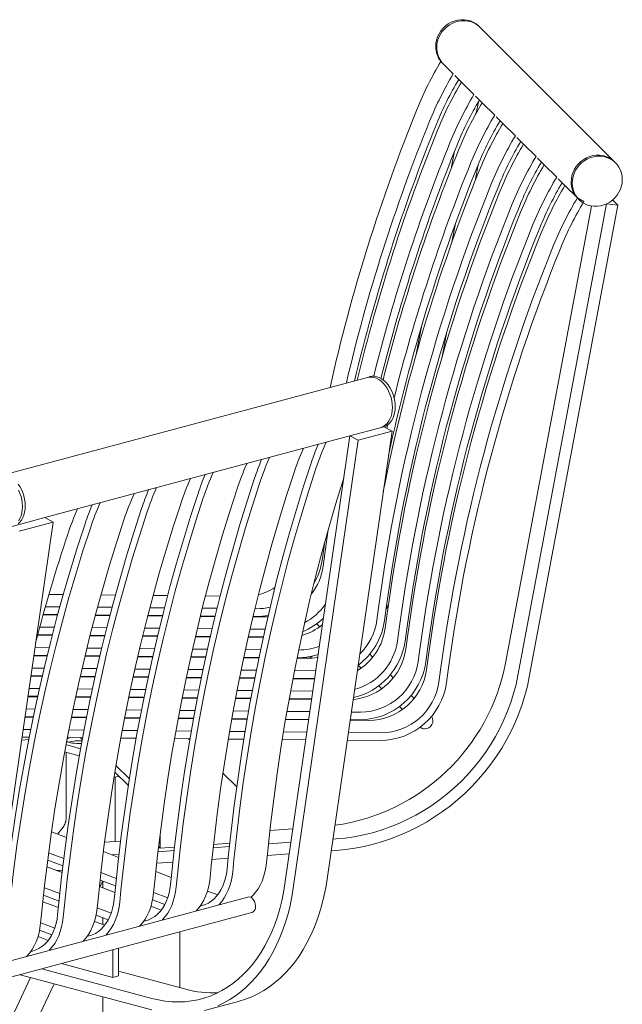
# Model space of a CAD drawing. Units: inches. Extents: x 0.1 to 8.5, y 0.3 to 10.8.
# Drawn here: x 7.2 to 8, y 7.7 to 9 of the extents above; entities that cross this region are included whole.
import ezdxf

# ---------------------------------------------------------------- set-up
doc = ezdxf.new("R2010")
doc.units = ezdxf.units.IN
doc.header["$MEASUREMENT"] = 0

msp = doc.modelspace()

# ---------------------------------------------------------------- linework, layer by layer
at = {"color": 7, "linetype": 'Continuous', "lineweight": 18}
for p, q in [((7.79424655, 8.95733209), (7.79289842, 8.95867987)), ((7.96948856, 8.78211494), (7.79424655, 8.95733209)), ((7.74305054, 8.91298232), (7.75922674, 8.89680843)), ((7.76120106, 8.89462563), (7.76993212, 8.88589576)), ((7.77001083, 8.88602583), (7.78618703, 8.86985194)), ((7.78816135, 8.86766914), (7.79689248, 8.85893929)), ((7.78908695, 8.84549973), (7.79188671, 8.86039665)), ((7.79697119, 8.85906936), (7.8131474, 8.84289547)), ((7.81512172, 8.84071267), (7.82385277, 8.8319828)), ((7.82393149, 8.83211288), (7.84010769, 8.81593898)), ((7.84208201, 8.81375619), (7.8508131, 8.80502634)), ((7.85089185, 8.80515641), (7.86706805, 8.78898251)), ((7.75622972, 8.77291718), (7.76028722, 8.79450628)), ((7.78765319, 8.75723194), (7.79163754, 8.77843219)), ((7.8690423, 8.7867997), (7.87777339, 8.77806986)), ((7.87785214, 8.77819992), (7.89402835, 8.76202603)), ((7.97083655, 8.78076712), (7.96948856, 8.78211494)), ((7.89600267, 8.75984323), (7.90473369, 8.75111337)), ((7.90481244, 8.75124343), (7.92098864, 8.73506954)), ((7.84351684, 8.11266945), (7.95905417, 8.72741973)), ((7.929498, 8.73032501), (7.92098864, 8.73506954)), ((7.97388148, 8.7256737), (7.95905417, 8.72741973)), ((7.97388148, 8.7256737), (7.96700628, 8.73254786)), ((7.82734064, 8.12884335), (7.9393004, 8.72455776)), ((7.85834408, 8.1109235), (7.97388148, 8.7256737)), ((7.75749582, 8.67740987), (7.76208434, 8.70182434)), ((7.71088097, 8.53162585), (7.71758246, 8.56728328)), ((7.74454663, 8.5278712), (7.75075734, 8.56091707)), ((7.6471117, 8.50123777), (7.16834148, 8.37296993)), ((7.65079454, 8.50222444), (7.6471117, 8.50123777)), ((7.59472816, 7.84734515), (7.6793074, 8.4311416)), ((7.62425891, 8.42501993), (7.66845307, 8.43686003)), ((7.63511324, 8.4193015), (7.6793074, 8.4311416)), ((7.6793074, 8.4311416), (7.66845307, 8.43686003)), ((7.22651227, 8.31845836), (7.62425889, 8.42501908)), ((7.53967974, 7.84122336), (7.62425891, 8.42501993)), ((7.550534, 7.83550504), (7.63511324, 8.4193015)), ((7.63511324, 8.4193015), (7.62425891, 8.42501993)), ((7.18231717, 8.30661885), (7.22651133, 8.31845895)), ((7.23736567, 8.31274053), (7.22651133, 8.31845895)), ((7.15278643, 7.72894407), (7.23736567, 8.31274053)), ((7.19317151, 8.30090042), (7.23736567, 8.31274053)), ((7.59162308, 8.27111739), (7.59610074, 8.30283182)), ((7.58866019, 8.26520743), (7.59081053, 8.2812753)), ((7.59081053, 8.2812753), (7.5915005, 8.28638567)), ((7.58947274, 8.25504952), (7.59162308, 8.27111739)), ((7.23189031, 8.21833416), (7.25058871, 8.21815931)), ((7.29972318, 8.21769997), (7.31855907, 8.21752379)), ((7.3677663, 8.21706372), (7.38673618, 8.21688634)), ((7.43601572, 8.21642563), (7.45511618, 8.21624706)), ((7.22730299, 8.20235443), (7.24610962, 8.20217861)), ((7.29530115, 8.20171864), (7.31424248, 8.20154156)), ((7.36350643, 8.20108095), (7.38257905, 8.20090265)), ((7.43191508, 8.20044128), (7.45111575, 8.20026181)), ((7.50052356, 8.19979984), (7.5031772, 8.19977499)), ((7.6595696, 8.18496267), (7.66171988, 8.20103052)), ((7.6695411, 8.18433799), (7.67169145, 8.20040586)), ((7.22431714, 8.19170059), (7.24319458, 8.19152409)), ((7.22448684, 8.19231171), (7.24336031, 8.19213523)), ((7.29242405, 8.19106374), (7.31143443, 8.19088605)), ((7.29258762, 8.191675), (7.31159406, 8.19149732)), ((7.3607362, 8.19042506), (7.37987614, 8.19024612)), ((7.36089358, 8.19103633), (7.38002976, 8.19085742)), ((7.42924979, 8.18978444), (7.44851621, 8.18960432)), ((7.42940124, 8.19039577), (7.44866386, 8.19021575)), ((7.49796139, 8.18914203), (7.51396129, 8.1889924)), ((7.49810696, 8.18975341), (7.50236137, 8.18971365)), ((7.51396129, 8.1889924), (7.51737038, 8.18904344)), ((7.67035369, 8.17418008), (7.67250403, 8.19024795)), ((7.21994528, 8.17571881), (7.2389273, 8.17554135)), ((7.28821348, 8.17508046), (7.30732582, 8.1749018)), ((7.356684, 8.17444032), (7.37592345, 8.17426044)), ((7.58111831, 8.18011204), (7.58495543, 8.1762755)), ((7.68652986, 8.15800619), (7.6886802, 8.17407406)), ((7.21710132, 8.16506366), (7.23615192, 8.16488547)), ((7.21726293, 8.16567487), (7.23630961, 8.16549678)), ((7.28547577, 8.16442435), (7.30465493, 8.16424504)), ((7.28563136, 8.1650356), (7.30480673, 8.16485639)), ((7.35405061, 8.16378314), (7.37335533, 8.16360266)), ((7.35420023, 8.16439453), (7.37350122, 8.16421407)), ((7.42282247, 8.16314014), (7.44224963, 8.16295856)), ((7.42296624, 8.1637516), (7.44238974, 8.16356993)), ((7.42535328, 8.17379827), (7.44471677, 8.1736172)), ((7.49178805, 8.16249534), (7.51133486, 8.16231264)), ((7.49192601, 8.16310682), (7.5114693, 8.16292407)), ((7.49421792, 8.1731544), (7.51370247, 8.17297222)), ((7.6965015, 8.15738152), (7.69865178, 8.17344937)), ((7.69731402, 8.14722362), (7.69946429, 8.16329147)), ((7.2136539, 8.14907318), (7.23209152, 8.14890082)), ((7.28147175, 8.14843912), (7.30074961, 8.14825889)), ((7.21210841, 8.1384059), (7.2294524, 8.13824378)), ((7.21219708, 8.1390178), (7.22960233, 8.13885509)), ((7.2788701, 8.13778168), (7.29821278, 8.13760081)), ((7.27901788, 8.13839302), (7.2983569, 8.13821228)), ((7.3477019, 8.1371381), (7.36716616, 8.13695616)), ((7.34784387, 8.13774959), (7.36730454, 8.13756759)), ((7.35020146, 8.1477965), (7.36960246, 8.14761512)), ((7.41672642, 8.1364928), (7.43630942, 8.13630969)), ((7.41686262, 8.13710425), (7.43644214, 8.13692118)), ((7.41912553, 8.1471521), (7.43864682, 8.14696955)), ((7.48594066, 8.13584558), (7.50563971, 8.13566148)), ((7.48607119, 8.13645711), (7.50576686, 8.13627304)), ((7.4882409, 8.14650588), (7.50787963, 8.14632225)), ((7.55546657, 8.1358083), (7.55628203, 8.13580069)), ((7.65402873, 8.13667272), (7.65013793, 8.14056298)), ((7.71349022, 8.13104973), (7.7156405, 8.14711758)), ((7.72346179, 8.13042503), (7.72561214, 8.1464929)), ((7.72427431, 8.12026713), (7.72642466, 8.136335)), ((7.55534153, 8.13519668), (7.56788195, 8.13507944)), ((7.63511672, 8.12612135), (7.63887609, 8.12236255)), ((7.20824481, 8.11173767), (7.22308851, 8.11159887)), ((7.20833348, 8.11234958), (7.22323083, 8.11221029)), ((7.20979027, 8.12240492), (7.2255943, 8.12225716)), ((7.27259958, 8.11113593), (7.29210062, 8.11095361)), ((7.27273972, 8.11174738), (7.29223724, 8.11156501)), ((7.27506803, 8.12179457), (7.29450637, 8.12161283)), ((7.34168277, 8.11049004), (7.36130176, 8.1103066)), ((7.34181721, 8.11110147), (7.36143274, 8.11091805)), ((7.34405131, 8.12114961), (7.36360894, 8.12096674)), ((7.4110835, 8.11045384), (7.4308144, 8.11026938)), ((7.4132249, 8.12050286), (7.4328992, 8.12031895)), ((7.48258585, 8.1198543), (7.50237412, 8.11966934)), ((7.55213133, 8.1192041), (7.57991534, 8.11894436)), ((7.68098903, 8.10971623), (7.67709819, 8.1136065)), ((7.74045051, 8.10409324), (7.74260086, 8.12016111)), ((7.75042209, 8.10346858), (7.75257236, 8.11953643)), ((7.4109547, 8.10984235), (7.43068898, 8.10965785)), ((7.48041248, 8.10919293), (7.50025942, 8.10900738)), ((7.48053582, 8.1098045), (7.50037937, 8.10961899)), ((7.5500534, 8.10854176), (7.57836988, 8.10827702)), ((7.55017125, 8.10915342), (7.57845855, 8.10888892)), ((7.5739855, 8.10831798), (7.57483943, 8.10892282)), ((7.6619993, 8.09924258), (7.66583635, 8.09540607)), ((7.20438114, 8.08506931), (7.21705303, 8.08495086)), ((7.20446978, 8.08568122), (7.21718785, 8.08556232)), ((7.2059266, 8.09573668), (7.21942825, 8.09561043)), ((7.20715289, 8.08504346), (7.20715289, 8.08565615)), ((7.2098489, 8.08501825), (7.2098489, 8.08563094)), ((7.26665688, 8.08448706), (7.28631165, 8.08430335)), ((7.26678963, 8.08509854), (7.28644091, 8.08491486)), ((7.26899504, 8.09514697), (7.28858887, 8.09496379)), ((7.33611345, 8.08445044), (7.35587926, 8.08426556)), ((7.3382266, 8.09449969), (7.35793627, 8.09431539)), ((7.40764459, 8.09385061), (7.42746744, 8.09366531)), ((7.47724631, 8.09319984), (7.49717989, 8.09301353)), ((7.54702908, 8.09254737), (7.57605167, 8.09227602)), ((7.70794932, 8.08275974), (7.70405848, 8.08665001)), ((7.3359863, 8.08383888), (7.3557555, 8.08365405)), ((7.40550078, 8.08318891), (7.42538187, 8.08300298)), ((7.40562239, 8.08380054), (7.42550017, 8.08361466)), ((7.4751975, 8.08253724), (7.49518807, 8.08235031)), ((7.47531368, 8.08314894), (7.49530105, 8.08296208)), ((7.54507394, 8.08188395), (7.57450622, 8.08160877)), ((7.54518477, 8.08249565), (7.57459489, 8.08222067)), ((7.55938088, 8.08175016), (7.56043124, 8.08235308)), ((7.68895966, 8.07228612), (7.69279664, 8.06844958)), ((7.20060618, 8.05901298), (7.21146663, 8.05891145)), ((7.20206296, 8.06906832), (7.21358649, 8.0689606)), ((7.20715289, 8.05833899), (7.20715289, 8.05895178)), ((7.2098489, 8.05831379), (7.2098489, 8.05892657)), ((7.26324593, 8.06849635), (7.28299065, 8.06831167)), ((7.33272072, 8.06784674), (7.35257789, 8.06766108)), ((7.40237841, 8.06719546), (7.42234562, 8.06700875)), ((7.47221631, 8.06654254), (7.49229117, 8.06635479)), ((7.542232, 8.06588786), (7.57218807, 8.06560779)), ((7.62627639, 8.06510207), (7.63797878, 8.0649926)), ((7.20051751, 8.05840107), (7.21133907, 8.05829985)), ((7.26103547, 8.05783524), (7.28083937, 8.05765009)), ((7.26116092, 8.05844678), (7.28096144, 8.05826167)), ((7.33060629, 8.0571848), (7.35052133, 8.05699858)), ((7.33072621, 8.0577964), (7.350638, 8.05761024)), ((7.40035856, 8.05653259), (7.42038233, 8.0563453)), ((7.40047309, 8.05714427), (7.42049364, 8.05695706)), ((7.47028977, 8.05587871), (7.49042, 8.05569052)), ((7.47039901, 8.05649051), (7.49052599, 8.05630226)), ((7.54039748, 8.0552233), (7.57064262, 8.05494041)), ((7.5405014, 8.05583499), (7.57073125, 8.05555232)), ((7.62473093, 8.05443472), (7.64876287, 8.05421)), ((7.62481957, 8.05504663), (7.63716294, 8.05493125)), ((7.19819933, 8.04240009), (7.20806246, 8.04230787)), ((7.2578142, 8.04184272), (7.27770546, 8.04165677)), ((7.32752759, 8.04119092), (7.34752815, 8.04100386)), ((7.39742045, 8.04053741), (7.41752794, 8.04034945)), ((7.46749035, 8.03988228), (7.48770244, 8.03969326)), ((7.53773489, 8.03922546), (7.56832447, 8.03893952)), ((7.62241272, 8.03843373), (7.66493907, 8.03803611)), ((7.19620028, 8.02860173), (7.20547383, 8.02926745)), ((7.19674251, 8.03234473), (7.2060608, 8.03225758)), ((7.25412874, 8.02282075), (7.27315082, 8.01733136)), ((7.25584725, 8.0317921), (7.27579271, 8.03160562)), ((7.27311833, 8.03163058), (7.27537411, 8.02937505)), ((7.32564944, 8.03113942), (7.34570296, 8.03095194)), ((7.3956299, 8.03048512), (7.41578925, 8.03029666)), ((7.41388144, 8.03031453), (7.41551397, 8.0286822)), ((7.46578615, 8.02982923), (7.48604913, 8.02963973)), ((7.53611594, 8.02917156), (7.56686758, 8.02888407)), ((7.6209559, 8.02837839), (7.6641233, 8.02797478)), ((7.2523431, 8.0133002), (7.27143352, 8.00779109)), ((7.25457243, 8.01265684), (7.25457243, 7.92833514)), ((7.31933114, 7.99546023), (7.3367898, 7.97800404)), ((7.31788947, 7.98686575), (7.33543852, 7.96931922)), ((7.45876285, 7.98543947), (7.47674122, 7.96746366)), ((7.31817477, 7.89639554), (7.31817477, 7.98036991)), ((7.32434192, 7.9804143), (7.32324373, 7.98086374)), ((7.23525309, 7.90879906), (7.25483575, 7.90138223)), ((7.2498556, 7.91445675), (7.24293611, 7.90588912)), ((7.37700291, 7.90666755), (7.37700291, 7.88761731)), ((7.52013581, 7.91089368), (7.5500849, 7.91304362)), ((7.30442377, 7.89540844), (7.32535377, 7.89691094)), ((7.44664211, 7.89261646), (7.46773579, 7.8941307)), ((7.51824128, 7.89342255), (7.54754703, 7.89552631)), ((7.60227785, 7.89945524), (7.60628049, 7.89974259)), ((7.23154071, 7.88162668), (7.25131862, 7.87413587)), ((7.30287825, 7.88318633), (7.32278517, 7.87564664)), ((7.31447333, 7.87879474), (7.32322859, 7.87942325)), ((7.37415088, 7.88307879), (7.39520574, 7.88459025)), ((7.37700291, 7.88761731), (7.37492851, 7.88969141)), ((7.37700291, 7.88761731), (7.39570098, 7.88895958)), ((7.44615496, 7.88824771), (7.46726509, 7.88976313)), ((7.51572384, 7.86880368), (7.51729792, 7.88429547)), ((7.51668442, 7.87825697), (7.54534317, 7.88031428)), ((7.60007392, 7.88424323), (7.60628049, 7.88468878)), ((7.23029947, 7.87202775), (7.25014568, 7.86451111)), ((7.37243023, 7.86790145), (7.39354271, 7.86941706)), ((7.44451997, 7.87307654), (7.46568666, 7.87459603)), ((7.46422997, 7.86025975), (7.46580411, 7.87575152)), ((7.47152968, 7.85696358), (7.47310376, 7.87245536)), ((7.22922131, 7.86345282), (7.24912822, 7.85591313)), ((7.24216559, 7.85855021), (7.24949926, 7.85907667)), ((7.24423847, 7.85776511), (7.24503913, 7.8587565)), ((7.29963166, 7.85583753), (7.31973057, 7.84822511)), ((7.37127879, 7.85727995), (7.39149725, 7.84962231)), ((7.39057301, 7.84052624), (7.39214715, 7.85601801)), ((7.4420669, 7.84907017), (7.44364098, 7.86456196)), ((7.29845725, 7.83723007), (7.30206055, 7.84484851)), ((7.29855406, 7.84617658), (7.31872018, 7.83853881)), ((7.30235366, 7.84473755), (7.30235366, 7.83575423)), ((7.36840993, 7.82933666), (7.36998401, 7.84482844)), ((7.39787272, 7.83723006), (7.3994468, 7.85272185)), ((7.2259747, 7.83610402), (7.24607361, 7.8284916)), ((7.29762185, 7.83754644), (7.31784031, 7.8298888)), ((7.31691605, 7.82079272), (7.31849019, 7.83628449)), ((7.32421576, 7.81749655), (7.32578984, 7.83298834)), ((7.36845409, 7.82977131), (7.38673376, 7.82284797)), ((7.43863244, 7.83177), (7.45196795, 7.82671924)), ((7.49126683, 7.82391682), (7.15343313, 7.73340744)), ((7.22396488, 7.81781292), (7.24418334, 7.81015529)), ((7.22489711, 7.82644307), (7.24506322, 7.8188053)), ((7.24325909, 7.80105921), (7.24483324, 7.81655098)), ((7.29475298, 7.80960315), (7.29632706, 7.82509493)), ((7.36704428, 7.82023629), (7.38296246, 7.81420732)), ((7.14958296, 7.71080789), (7.49665811, 7.80379316)), ((7.22109602, 7.78986963), (7.2226701, 7.80536142)), ((7.25055881, 7.79776304), (7.25213288, 7.81325483)), ((7.29479713, 7.81003779), (7.3130768, 7.80311446)), ((7.3649755, 7.8120365), (7.37831101, 7.80698573)), ((7.22114017, 7.79030428), (7.23941984, 7.78338094)), ((7.29131854, 7.79230298), (7.30465404, 7.78725222)), ((7.29338732, 7.80050278), (7.3093055, 7.7944738)), ((7.30235366, 7.79710679), (7.30235366, 7.78812348)), ((7.21973037, 7.78076926), (7.23564854, 7.77474029)), ((7.40254286, 7.70574756), (7.40254286, 7.77857865)), ((7.21766158, 7.77256947), (7.23099709, 7.7675187)), ((7.31529655, 7.75438064), (7.31524659, 7.75519097)), ((7.31529655, 7.75438064), (7.31529655, 7.71925506)), ((7.32266225, 7.756354), (7.3226457, 7.75717327)), ((7.32266225, 7.756354), (7.32266225, 7.72122841)), ((7.22242473, 7.73032299), (7.36601066, 7.69185473)), ((7.31529655, 7.71925506), (7.24820465, 7.73722972)), ((7.32266224, 7.72714846), (7.41020482, 7.70369484)), ((7.20802851, 7.71912606), (7.10364834, 7.49843509)), ((7.19432994, 7.72279609), (7.36601066, 7.67680092)), ((7.32266225, 7.72122841), (7.31529655, 7.71925506)), ((7.10364834, 7.42534572), (7.23870988, 7.71090617)), ((7.30235366, 7.69385534), (7.30235366, 7.12023745)), ((7.4347504, 7.67613909), (7.47894456, 7.6879792))]:
    msp.add_line(p, q, dxfattribs=at)
at = {"color": 7, "linetype": 'Continuous', "lineweight": 18, "flags": 128}
for points in [[(7.73626106, 8.93239233), (7.7365408, 8.9366696), (7.7373753, 8.94091397), (7.73875026, 8.94505283), (7.74064206, 8.94901513), (7.74301849, 8.952733), (7.74583886, 8.95614326), (7.7490548, 8.95918719), (7.75261136, 8.96181281), (7.75644772, 8.96397527), (7.76049813, 8.96563744), (7.76469335, 8.96677095), (7.76896172, 8.96735641), (7.77322996, 8.96738378), (7.77742514, 8.96685255), (7.78147566, 8.96577194), (7.78531202, 8.96416028), (7.78886854, 8.96204527), (7.79208455, 8.95946308), (7.79289842, 8.95867987)], [(7.73760906, 8.93104451), (7.73788883, 8.93532177), (7.73872329, 8.93956615), (7.74009825, 8.943705), (7.74199016, 8.94766731), (7.74436659, 8.95138519), (7.74718689, 8.95479542), (7.75040283, 8.95783935), (7.75395935, 8.96046498), (7.75779571, 8.96262744), (7.76184616, 8.9642896), (7.76604135, 8.96542312), (7.77030972, 8.96600858), (7.77457798, 8.96603594), (7.77877331, 8.96550476), (7.78282365, 8.96442411), (7.78666001, 8.96281245), (7.79021657, 8.96069744), (7.79343258, 8.95811525), (7.79424655, 8.95733209)], [(7.73760906, 8.93104451), (7.73788883, 8.93532177), (7.73872329, 8.93956615), (7.74009825, 8.943705), (7.74199016, 8.94766731), (7.74436659, 8.95138519), (7.74718689, 8.95479542), (7.75040283, 8.95783935), (7.75395935, 8.96046498), (7.75779571, 8.96262744), (7.76184616, 8.9642896), (7.76604135, 8.96542312), (7.77030972, 8.96600858), (7.77457798, 8.96603594), (7.77877331, 8.96550476), (7.78282365, 8.96442411), (7.78666001, 8.96281245), (7.79021657, 8.96069744), (7.79343258, 8.95811525), (7.79424655, 8.95733209)], [(7.9128511, 8.75582739), (7.91313084, 8.76010466), (7.91396534, 8.76434903), (7.9153403, 8.76848789), (7.91723221, 8.7724502), (7.91960864, 8.77616807), (7.92242893, 8.77957831), (7.92564491, 8.78262223), (7.9292014, 8.78524787), (7.93303776, 8.78741033), (7.93708824, 8.78907248), (7.9412835, 8.79020602), (7.94555176, 8.79079147), (7.94982003, 8.79081883), (7.95401529, 8.79028762), (7.9580657, 8.789207), (7.96190206, 8.78759534), (7.96545861, 8.78548032), (7.96867459, 8.78289811), (7.96948856, 8.78211494)], [(7.9128511, 8.75582739), (7.91313084, 8.76010466), (7.91396534, 8.76434903), (7.9153403, 8.76848789), (7.91723221, 8.7724502), (7.91960864, 8.77616807), (7.92242893, 8.77957831), (7.92564491, 8.78262223), (7.9292014, 8.78524787), (7.93303776, 8.78741033), (7.93708824, 8.78907248), (7.9412835, 8.79020602), (7.94555176, 8.79079147), (7.94982003, 8.79081883), (7.95401529, 8.79028762), (7.9580657, 8.789207), (7.96190206, 8.78759534), (7.96545861, 8.78548032), (7.96867459, 8.78289811), (7.96948856, 8.78211494)], [(7.91419917, 8.75447955), (7.91447897, 8.75875684), (7.91531334, 8.76300121), (7.91668829, 8.76714006), (7.9185802, 8.77110237), (7.92095663, 8.77482025), (7.92377693, 8.77823048), (7.92699291, 8.7812744), (7.93054946, 8.78390006), (7.93438575, 8.7860625), (7.93843623, 8.78772465), (7.94263149, 8.78885819), (7.94689976, 8.78944364), (7.95116802, 8.789471), (7.95536328, 8.7889398), (7.95941376, 8.78785916), (7.96325005, 8.78624751), (7.96680661, 8.7841325), (7.97002259, 8.78155028), (7.97284295, 8.77854498), (7.97521938, 8.7751683), (7.97711115, 8.77147761), (7.97848611, 8.76753617), (7.97932061, 8.76341161), (7.97960035, 8.7591745), (7.97932061, 8.75489704), (7.97848611, 8.75065267), (7.97711115, 8.746514), (7.97521938, 8.74255169), (7.97284295, 8.73883363), (7.97002259, 8.73542338), (7.96680661, 8.73237946), (7.96325005, 8.72975402), (7.95941376, 8.72759155), (7.95536328, 8.72592939), (7.95116802, 8.72479586), (7.94689976, 8.72421044), (7.94263149, 8.72418304), (7.93843623, 8.72471425), (7.93438575, 8.72579489), (7.93054946, 8.72740657), (7.92699291, 8.72952136), (7.92377693, 8.73210358), (7.92095663, 8.7351089), (7.9185802, 8.73848577), (7.91668829, 8.74217646), (7.91531334, 8.74611771), (7.91447897, 8.75024227), (7.91419917, 8.75447955)], [(7.6471117, 8.50123777), (7.64967688, 8.50170206), (7.65274801, 8.50171164), (7.65587266, 8.50115354), (7.65899717, 8.50003742), (7.6620683, 8.49838226), (7.66503351, 8.49621645), (7.66784192, 8.49357698), (7.6704454, 8.49050916), (7.67279971, 8.48706535), (7.67486432, 8.48330444), (7.67660398, 8.47929108), (7.67798897, 8.47509354), (7.67899549, 8.47078373), (7.67960639, 8.46643559), (7.67981118, 8.46212354), (7.67960639, 8.45792103), (7.67899549, 8.45390023), (7.67798897, 8.45012993), (7.67660398, 8.44667448), (7.67486432, 8.44359309), (7.67279971, 8.44093845), (7.6704454, 8.43875612), (7.66784192, 8.43708349), (7.66503351, 8.43594884), (7.66463361, 8.43583592)], [(7.6471117, 8.50123777), (7.64967688, 8.50170206), (7.65274801, 8.50171164), (7.65587266, 8.50115354), (7.65899717, 8.50003742), (7.6620683, 8.49838226), (7.66503351, 8.49621645), (7.66784192, 8.49357698), (7.6704454, 8.49050916), (7.67279971, 8.48706535), (7.67486432, 8.48330444), (7.67660398, 8.47929108), (7.67798897, 8.47509354), (7.67899549, 8.47078373), (7.67960639, 8.46643559), (7.67981118, 8.46212354), (7.67960639, 8.45792103), (7.67899549, 8.45390023), (7.67798897, 8.45012993), (7.67660398, 8.44667448), (7.67486432, 8.44359309), (7.67279971, 8.44093845), (7.6704454, 8.43875612), (7.66784192, 8.43708349), (7.66503351, 8.43594884), (7.66463361, 8.43583592)], [(7.65079454, 8.50222444), (7.65335971, 8.50268873), (7.65643085, 8.50269831), (7.65955549, 8.50214021), (7.66268, 8.50102409), (7.66575114, 8.49936893), (7.66871635, 8.49720312), (7.67152476, 8.49456366), (7.67412824, 8.49149584), (7.67648254, 8.48805202), (7.67854716, 8.48429111), (7.68028682, 8.48027776), (7.6816718, 8.47608021), (7.68267832, 8.4717704), (7.68328923, 8.46742227), (7.68349402, 8.46311021), (7.68328923, 8.4589077), (7.68267832, 8.4548869), (7.6816718, 8.4511166), (7.68028682, 8.44766116), (7.67854716, 8.44457976), (7.67648254, 8.44192512), (7.67412824, 8.43974279), (7.67152476, 8.43807016), (7.66871635, 8.43693551), (7.66831645, 8.43682259)], [(7.67242902, 8.43476537), (7.67331257, 8.43857466), (7.67347139, 8.43925602)], [(7.46580411, 7.87575152), (7.46946776, 7.909653), (7.47354908, 7.9433563), (7.47804682, 7.97685269), (7.48296001, 8.01013303), (7.48828713, 8.04318859), (7.49402687, 8.07601038), (7.50017765, 8.10858979), (7.50673786, 8.14091811), (7.51370571, 8.17298669), (7.5210794, 8.20478686), (7.52885693, 8.23631041), (7.5370363, 8.26754882), (7.54561514, 8.29849369), (7.5545914, 8.32913671), (7.5639625, 8.35946971), (7.57372597, 8.38948489)], [(7.47310376, 7.87245536), (7.4767504, 7.90619909), (7.4808127, 7.93974574), (7.48528963, 7.97308625), (7.49017987, 8.00621184), (7.49548224, 8.0391136), (7.5011953, 8.07178277), (7.50731744, 8.10421065), (7.51384716, 8.1363886), (7.52078266, 8.16830796), (7.52812199, 8.1999604), (7.53586336, 8.23133725), (7.54400463, 8.26243025), (7.55254365, 8.29323111), (7.56147808, 8.32373179), (7.57080556, 8.35392368), (7.58052367, 8.38379916)], [(7.39214715, 7.85601801), (7.3958108, 7.88991949), (7.39989212, 7.92362278), (7.40438986, 7.95711918), (7.40930305, 7.99039952), (7.41463017, 8.02345507), (7.42036992, 8.05627687), (7.42652069, 8.08885628), (7.4330809, 8.1211846), (7.44004875, 8.15325318), (7.44742244, 8.18505335), (7.45519997, 8.21657689), (7.46337934, 8.24781531), (7.47195818, 8.27876017), (7.48093444, 8.30940319), (7.49030554, 8.3397362), (7.50006901, 8.36975138)], [(7.44364098, 7.86456196), (7.44728762, 7.89830569), (7.45134992, 7.93185233), (7.45582685, 7.96519284), (7.46071709, 7.99831844), (7.46601946, 8.03122019), (7.47173252, 8.06388937), (7.47785466, 8.09631725), (7.48438438, 8.12849519), (7.49131988, 8.16041456), (7.49865921, 8.19206699), (7.50640058, 8.22344385), (7.51454185, 8.25453685), (7.52308087, 8.2853377), (7.5320153, 8.31583838), (7.54134278, 8.34603028), (7.55106089, 8.37590576)], [(7.51729792, 7.88429547), (7.52094456, 7.9180392), (7.52500687, 7.95158584), (7.52948379, 7.98492635), (7.53437403, 8.01805194), (7.5396764, 8.0509537), (7.54538946, 8.08362288), (7.5515116, 8.11605076), (7.55804132, 8.1482287), (7.56497682, 8.18014806), (7.57231615, 8.2118005), (7.58005752, 8.24317736), (7.58819879, 8.27427036), (7.59673781, 8.30507121), (7.60567224, 8.33557189), (7.61499972, 8.36576379), (7.61623785, 8.36965573)], [(7.19167518, 8.36224133), (7.19402948, 8.35879752), (7.1960941, 8.35503661), (7.19783376, 8.35102325), (7.19921874, 8.3468257), (7.20022526, 8.3425159), (7.20083617, 8.33816776), (7.20104096, 8.33385571), (7.20083617, 8.32965319), (7.20022526, 8.3256324), (7.19921874, 8.32186209), (7.19783376, 8.31840665), (7.1960941, 8.31532525), (7.19402948, 8.31267061), (7.19167518, 8.31048829)], [(7.19167518, 8.36224133), (7.19402948, 8.35879752), (7.1960941, 8.35503661), (7.19783376, 8.35102325), (7.19921874, 8.3468257), (7.20022526, 8.3425159), (7.20083617, 8.33816776), (7.20104096, 8.33385571), (7.20083617, 8.32965319), (7.20022526, 8.3256324), (7.19921874, 8.32186209), (7.19783376, 8.31840665), (7.1960941, 8.31532525), (7.19402948, 8.31267061), (7.19167518, 8.31048829)], [(7.19241126, 8.35404993), (7.19415092, 8.35003658), (7.19553591, 8.34583903), (7.19654243, 8.34152922), (7.19715333, 8.33718109), (7.19735812, 8.33286903), (7.19715333, 8.32866652), (7.19654243, 8.32464572), (7.19553591, 8.32087542), (7.19415092, 8.31741998), (7.19241126, 8.31433858)], [(7.36998401, 7.84482844), (7.37363065, 7.87857217), (7.37769296, 7.91211882), (7.38216988, 7.94545933), (7.38706012, 7.97858492), (7.39236249, 8.01148668), (7.39807555, 8.04415585), (7.4041977, 8.07658373), (7.41072742, 8.10876168), (7.41766291, 8.14068104), (7.42500224, 8.17233348), (7.43274361, 8.20371033), (7.44088488, 8.23480333), (7.44942391, 8.26560419), (7.45835833, 8.29610487), (7.46768581, 8.32629676), (7.47740392, 8.35617224)], [(7.3994468, 7.85272185), (7.40309344, 7.88646558), (7.40715574, 7.92001222), (7.41163267, 7.95335273), (7.41652291, 7.98647833), (7.42182528, 8.01938008), (7.42753834, 8.05204926), (7.43366048, 8.08447714), (7.4401902, 8.11665509), (7.4471257, 8.14857445), (7.45446503, 8.18022688), (7.4622064, 8.21160374), (7.47034767, 8.24269674), (7.47888669, 8.27349759), (7.48782112, 8.30399827), (7.4971486, 8.33419017), (7.50686671, 8.36406565)], [(7.31849019, 7.83628449), (7.32215384, 7.87018597), (7.32623516, 7.90388927), (7.3307329, 7.93738567), (7.33564609, 7.97066601), (7.34097321, 8.00372156), (7.34671296, 8.03654335), (7.35286373, 8.06912277), (7.35942394, 8.10145109), (7.36639179, 8.13351966), (7.37376548, 8.16531983), (7.38154301, 8.19684338), (7.38972238, 8.22808179), (7.39830123, 8.25902666), (7.40727748, 8.28966968), (7.41664859, 8.32000269), (7.42641205, 8.35001787)], [(7.32578984, 7.83298834), (7.32943648, 7.86673207), (7.33349879, 7.90027871), (7.33797571, 7.93361922), (7.34286595, 7.96674481), (7.34816832, 7.99964657), (7.35388138, 8.03231575), (7.36000353, 8.06474362), (7.36653325, 8.09692157), (7.37346874, 8.12884093), (7.38080807, 8.16049337), (7.38854944, 8.19187023), (7.39669071, 8.22296322), (7.40522974, 8.25376408), (7.41416416, 8.28426476), (7.42349164, 8.31445666), (7.43320975, 8.34433213)], [(7.24483324, 7.81655098), (7.24849689, 7.85045246), (7.2525782, 7.88415576), (7.25707594, 7.91765215), (7.26198913, 7.9509325), (7.26731626, 7.98398805), (7.273056, 8.01680984), (7.27920677, 8.04938925), (7.28576698, 8.08171757), (7.29273483, 8.11378615), (7.30010852, 8.14558632), (7.30788606, 8.17710987), (7.31606542, 8.20834828), (7.32464427, 8.23929315), (7.33362052, 8.26993617), (7.34299163, 8.30026917), (7.3527551, 8.33028435)], [(7.29632706, 7.82509493), (7.2999737, 7.85883866), (7.304036, 7.8923853), (7.30851293, 7.92572582), (7.31340317, 7.95885141), (7.31870554, 7.99175317), (7.3244186, 8.02442234), (7.33054074, 8.05685022), (7.33707046, 8.08902817), (7.34400596, 8.12094753), (7.35134529, 8.15259997), (7.35908666, 8.18397682), (7.36722793, 8.21506982), (7.37576695, 8.24587068), (7.38470138, 8.27637135), (7.39402886, 8.30656325), (7.40374697, 8.33643873)], [(7.2226701, 7.80536142), (7.22631674, 7.83910515), (7.23037905, 7.87265179), (7.23485597, 7.9059923), (7.23974621, 7.9391179), (7.24504858, 7.97201965), (7.25076164, 8.00468883), (7.25688379, 8.03711671), (7.26341351, 8.06929465), (7.270349, 8.10121402), (7.27768833, 8.13286645), (7.2854297, 8.16424331), (7.29357097, 8.19533631), (7.30211, 8.22613716), (7.31104442, 8.25663784), (7.3203719, 8.28682974), (7.33009001, 8.31670522)], [(7.25213288, 7.81325483), (7.25577953, 7.84699855), (7.25984183, 7.8805452), (7.26431876, 7.91388571), (7.26920899, 7.9470113), (7.27451137, 7.97991306), (7.28022442, 8.01258223), (7.28634657, 8.04501011), (7.29287629, 8.07718806), (7.29981178, 8.10910742), (7.30715111, 8.14075986), (7.31489249, 8.17213672), (7.32303376, 8.20322971), (7.33157278, 8.23403057), (7.34050721, 8.26453125), (7.34983468, 8.29472314), (7.3595528, 8.32459862)], [(7.17117629, 7.79681747), (7.17483994, 7.83071895), (7.17892125, 7.86442224), (7.18341899, 7.89791864), (7.18833218, 7.93119898), (7.19365931, 7.96425454), (7.19939905, 7.99707633), (7.20554982, 8.02965574), (7.21211003, 8.06198406), (7.21907788, 8.09405264), (7.22645157, 8.12585281), (7.2342291, 8.15737636), (7.24240847, 8.18861477), (7.25098732, 8.21955964), (7.25996357, 8.25020266), (7.26933468, 8.28053566), (7.27909814, 8.31055084)], [(7.17847593, 7.79352131), (7.18212257, 7.82726504), (7.18618488, 7.86081168), (7.1906618, 7.8941522), (7.19555204, 7.92727779), (7.20085441, 7.96017955), (7.20656747, 7.99284872), (7.21268962, 8.0252766), (7.21921934, 8.05745455), (7.22615483, 8.08937391), (7.23349416, 8.12102635), (7.24123553, 8.1524032), (7.2493768, 8.1834962), (7.25791583, 8.21429706), (7.26685025, 8.24479773), (7.27617773, 8.27498963), (7.28589584, 8.30486511)], [(7.67156275, 8.19944422), (7.67281416, 8.20193613), (7.6746196, 8.2056455)], [(7.57191667, 8.13515777), (7.57296297, 8.13600891), (7.57518868, 8.13784888)], [(7.60628049, 7.89974259), (7.61820322, 7.9008922), (7.63009684, 7.9026266), (7.64193246, 7.90494136), (7.65368103, 7.90783101), (7.66531401, 7.9112885), (7.6768029, 7.91530521), (7.68811984, 7.91987157), (7.69923717, 7.9249763), (7.71012781, 7.93060697), (7.72076511, 7.93674991), (7.7311231, 7.94339007), (7.74117661, 7.95051122), (7.75090108, 7.95809616), (7.76027281, 7.96612621), (7.7692689, 7.97458185), (7.77786746, 7.98344236), (7.78604744, 7.99268631), (7.79378888, 8.00229111), (7.80107304, 8.01223321), (7.80788208, 8.02248842), (7.81419934, 8.03303173), (7.82000947, 8.04383746), (7.82529822, 8.05487923), (7.83005274, 8.0661301), (7.83426154, 8.0775626), (7.83791413, 8.08914887), (7.84100172, 8.10086065), (7.84351684, 8.11266945)], [(7.60628049, 7.88468878), (7.61851192, 7.88585779), (7.6307155, 7.88760609), (7.64286355, 7.88992962), (7.65492836, 7.89282324), (7.66688255, 7.89628022), (7.67869902, 7.90029285), (7.6903508, 7.90485187), (7.70181134, 7.90994694), (7.71305465, 7.91556657), (7.72405521, 7.92169791), (7.73478793, 7.928327), (7.74522847, 7.93543882), (7.75535298, 7.94301715), (7.76513864, 7.95104471), (7.77456298, 7.95950341), (7.78360471, 7.96837388), (7.79224315, 7.97763592), (7.80045875, 7.98726855), (7.80823289, 7.99724997), (7.81554768, 8.00755723), (7.82238666, 8.01816711), (7.82873426, 8.0290553), (7.83457606, 8.04019724), (7.83989862, 8.05156746), (7.84469005, 8.06314016), (7.84893931, 8.07488898), (7.85263684, 8.08678727), (7.85577407, 8.09880782), (7.85834408, 8.1109235)], [(7.25494533, 8.02710636), (7.25611799, 8.02637839), (7.25782737, 8.02570174), (7.25998384, 8.025124), (7.26250947, 8.02466604), (7.26531293, 8.0243444), (7.26829294, 8.02417073), (7.27134181, 8.02415128), (7.2743493, 8.02428676)], [(7.32384955, 7.98090661), (7.31958015, 7.9805321), (7.31679082, 7.98018947)], [(7.49512471, 7.82345375), (7.49801359, 7.8261973), (7.50145932, 7.83015015), (7.50459129, 7.83456519), (7.50738739, 7.83941104), (7.50982764, 7.84465321), (7.51189467, 7.85025451), (7.51357391, 7.85617506), (7.51485332, 7.86237275), (7.51572384, 7.86880368)], [(7.42919982, 7.81227542), (7.43155088, 7.81278267), (7.43577199, 7.81415106), (7.43981266, 7.81607085), (7.44364079, 7.81852649), (7.44722576, 7.82149852), (7.45053908, 7.82496327), (7.45355442, 7.82889305), (7.45624758, 7.83325665), (7.45859725, 7.83801929), (7.46058464, 7.84314294), (7.4621939, 7.84858691), (7.46341226, 7.85430772), (7.46422997, 7.86025975)], [(7.45318522, 7.81371433), (7.45381943, 7.81435719), (7.45726516, 7.81831005), (7.46039713, 7.82272509), (7.46319323, 7.82757094), (7.46563348, 7.83281311), (7.46770051, 7.83841441), (7.46937975, 7.84433495), (7.47065916, 7.85053265), (7.47152968, 7.85696358)], [(7.35554286, 7.79254191), (7.35789392, 7.79304915), (7.36211503, 7.79441755), (7.3661557, 7.79633733), (7.36998383, 7.79879298), (7.3735688, 7.801765), (7.37688213, 7.80522975), (7.37989746, 7.80915953), (7.38259062, 7.81352314), (7.38494029, 7.81828578), (7.38692768, 7.82340943), (7.38853695, 7.8288534), (7.38975531, 7.83457421), (7.39057301, 7.84052624)], [(7.36601066, 7.69185473), (7.37473871, 7.68981011), (7.38344546, 7.68835808), (7.3921097, 7.68750197), (7.40071025, 7.68724404), (7.40922618, 7.68758494), (7.41763668, 7.68852362), (7.42592127, 7.69005805), (7.43405971, 7.69218432), (7.44203214, 7.69489729), (7.44981921, 7.69819037), (7.45740177, 7.70205552), (7.4647615, 7.70648321), (7.47188028, 7.71146285), (7.47874083, 7.71698213), (7.48532648, 7.7230276), (7.49162106, 7.72958448), (7.49760922, 7.73663691), (7.50327637, 7.74416769), (7.50860874, 7.75215828), (7.51359329, 7.76058929), (7.51821782, 7.76944014), (7.52247116, 7.77868925), (7.52634278, 7.7883141), (7.52982335, 7.79829119), (7.53290437, 7.80859612), (7.53557823, 7.81920382), (7.53783858, 7.83008839), (7.53967974, 7.84122336)], [(7.42372244, 7.80582092), (7.42435665, 7.80646379), (7.42780238, 7.81041664), (7.43093435, 7.81483169), (7.43373045, 7.81967754), (7.4361707, 7.8249197), (7.43823773, 7.830521), (7.43991697, 7.83644155), (7.44119638, 7.84263924), (7.4420669, 7.84907017)], [(7.47894456, 7.6879792), (7.48013824, 7.68830544), (7.48836897, 7.69091285), (7.49642189, 7.69409703), (7.50427879, 7.69785071), (7.51192178, 7.70216539), (7.5193335, 7.70703123), (7.52649708, 7.71243711), (7.53339613, 7.71837092), (7.54001518, 7.72481901), (7.54633894, 7.73176674), (7.55235323, 7.7391983), (7.55804423, 7.74709695), (7.56339908, 7.75544449), (7.56840554, 7.76422213), (7.57305234, 7.77340973), (7.57732876, 7.7829866), (7.5812252, 7.79293083), (7.58473274, 7.80321985), (7.58784342, 7.81383025), (7.59055019, 7.82473793), (7.59284684, 7.83591798), (7.59472816, 7.84734515)], [(7.35006548, 7.78608741), (7.35069968, 7.78673027), (7.35414541, 7.79068313), (7.35727739, 7.79509817), (7.36007349, 7.79994402), (7.36251373, 7.80518619), (7.36458076, 7.81078749), (7.36626, 7.81670803), (7.36753941, 7.82290573), (7.36840993, 7.82933666)], [(7.37952826, 7.79398081), (7.38016247, 7.79462368), (7.3836082, 7.79857653), (7.38674017, 7.80299158), (7.38953627, 7.80783743), (7.39197652, 7.81307959), (7.39404355, 7.81868089), (7.39572279, 7.82460144), (7.3970022, 7.83079914), (7.39787272, 7.83723006)], [(7.45222772, 7.68225692), (7.46008463, 7.6860106), (7.46772761, 7.69032529), (7.47513933, 7.69519113), (7.48230292, 7.700597), (7.48920197, 7.70653081), (7.49582102, 7.71297891), (7.50214478, 7.71992663), (7.50815907, 7.72735819), (7.51385007, 7.73525685), (7.51920492, 7.74360438), (7.52421137, 7.75238202), (7.52885818, 7.76156962), (7.5331346, 7.7711465), (7.53703104, 7.78109073), (7.54053858, 7.79137974), (7.54364926, 7.80199015), (7.54635603, 7.81289783), (7.54865267, 7.82407788), (7.550534, 7.83550504)], [(7.2818859, 7.7728084), (7.28423696, 7.77331564), (7.28845808, 7.77468404), (7.29249874, 7.77660382), (7.29632687, 7.77905947), (7.29991184, 7.78203149), (7.30322517, 7.78549624), (7.30624051, 7.78942602), (7.30893366, 7.79378963), (7.31128333, 7.79855226), (7.31327072, 7.80367591), (7.31487999, 7.80911989), (7.31609835, 7.8148407), (7.31691605, 7.82079272)], [(7.30587131, 7.7742473), (7.30650551, 7.77489016), (7.30995124, 7.77884302), (7.31308322, 7.78325806), (7.31587932, 7.78810391), (7.31831956, 7.79334608), (7.32038659, 7.79894738), (7.32206583, 7.80486792), (7.32334524, 7.81106562), (7.32421576, 7.81749655)], [(7.49126683, 7.82391682), (7.49278539, 7.82407718), (7.49455969, 7.82369781), (7.49629922, 7.82274635), (7.49790302, 7.82127819), (7.49927777, 7.81937862), (7.50034361, 7.81715797), (7.50103859, 7.8147454), (7.50132234, 7.81228116), (7.50117839, 7.80990824), (7.50061505, 7.80776478), (7.49966509, 7.80597528), (7.49838374, 7.80464365), (7.49684541, 7.80384736), (7.49665811, 7.80379316)], [(7.27640852, 7.76635389), (7.27704273, 7.76699676), (7.28048846, 7.77094962), (7.28362043, 7.77536466), (7.28641653, 7.78021051), (7.28885678, 7.78545267), (7.29092381, 7.79105398), (7.29260305, 7.79697452), (7.29388246, 7.80317222), (7.29475298, 7.80960315)], [(7.20275157, 7.74662038), (7.20338577, 7.74726325), (7.2068315, 7.7512161), (7.20996348, 7.75563115), (7.21275958, 7.760477), (7.21519982, 7.76571916), (7.21726686, 7.77132046), (7.21894609, 7.77724101), (7.2202255, 7.7834387), (7.22109602, 7.78986963)], [(7.20822895, 7.75307488), (7.21058, 7.75358213), (7.21480112, 7.75495052), (7.21884178, 7.75687031), (7.22266991, 7.75932595), (7.22625488, 7.76229798), (7.22956821, 7.76576273), (7.23258355, 7.76969251), (7.2352767, 7.77405612), (7.23762638, 7.77881875), (7.23961376, 7.7839424), (7.24122303, 7.78938638), (7.24244139, 7.79510719), (7.24325909, 7.80105921)], [(7.23221435, 7.75451379), (7.23284856, 7.75515665), (7.23629428, 7.75910951), (7.23942626, 7.76352455), (7.24222236, 7.7683704), (7.2446626, 7.77361257), (7.24672964, 7.77921387), (7.24840887, 7.78513441), (7.24968828, 7.79133211), (7.25055881, 7.79776304)]]:
    msp.add_lwpolyline(points, dxfattribs=at)
at = {"color": 7, "linetype": 'Continuous', "lineweight": 18}
for centre, radius, start, end in [((7.76675159, 8.93216522), 0.03049137, 179.57323831, 218.98564876), ((7.76813584, 8.93083012), 0.03052754, 179.59761395, 218.9614379), ((8.11616596, 8.68706035), 0.43618328, 148.80502903, 157.88005417), ((8.13233605, 8.67088927), 0.43617659, 148.80492969, 157.88009532), ((8.13136157, 8.6718692), 0.42509824, 149.19307351, 157.88102293), ((8.14312625, 8.66010386), 0.43618328, 148.80502903, 157.88005417), ((8.15929634, 8.64393279), 0.43617659, 148.80492969, 157.88009532), ((8.15832743, 8.64490994), 0.42510444, 149.19313699, 157.88095945), ((8.17008662, 8.63314739), 0.43618328, 148.80502903, 157.88005417), ((9.83485331, 7.98825315), 2.29150474, 157.87487546, 167.39742982), ((8.1862567, 8.61697632), 0.43617659, 148.80492969, 157.88009532), ((9.85237322, 7.97159443), 2.29293214, 157.87629885, 166.83305269), ((9.85204231, 7.97231714), 2.28254683, 157.87655585, 166.71572783), ((8.18527431, 8.61796018), 0.42508943, 149.1929833, 157.88111313), ((8.1970425, 8.60619312), 0.43617837, 148.80497774, 157.88010546), ((9.86405193, 7.96048881), 2.29388251, 157.87723974, 166.45553417), ((8.21321592, 8.59002037), 0.43617539, 148.80491714, 157.88010786), ((9.8829149, 7.94339263), 2.29671884, 157.88116733, 165.90381496), ((9.88221834, 7.94424743), 2.28594506, 157.88106238, 165.93146387), ((8.21224524, 8.59099814), 0.42510141, 149.19307428, 157.88095974), ((8.22400706, 8.57923388), 0.43618339, 148.804953, 157.87998321), ((9.89403589, 7.93248488), 2.29707797, 157.88143808, 165.74693433), ((9.9012082, 7.92001018), 2.27753734, 157.8689357, 167.84408822), ((9.9097728, 7.91647216), 2.29661036, 157.88103678, 165.93242867), ((8.24016974, 8.56306719), 0.43616809, 148.80484102, 157.88018398), ((8.2391977, 8.56404561), 0.4250926, 149.19298407, 157.88104995), ((8.25096919, 8.55227688), 0.43618523, 148.80501972, 157.88000529), ((9.90948447, 7.90946275), 2.28493217, 157.86414533, 168.82036789), ((9.91341049, 7.89726031), 2.27208868, 157.8405121, 172.31675065), ((8.26712991, 8.53611076), 0.43616796, 148.80483966, 157.88018535), ((8.26615799, 8.53708912), 0.4250926, 149.19298407, 157.88104995), ((7.94336593, 8.75560885), 0.03051561, 179.58966253, 218.96955413), ((9.91291071, 7.89804799), 2.26152251, 157.84051806, 172.31674247), ((9.9241908, 7.88647899), 2.2720847, 157.84050602, 172.31676915), ((8.27792949, 8.52532039), 0.43618523, 148.80501972, 157.88000529), ((9.94036533, 7.87030516), 2.27208306, 157.84049053, 172.31676506), ((8.29409021, 8.50915427), 0.43616796, 148.80483966, 157.88018535), ((8.2932393, 8.51007748), 0.42522547, 148.80484502, 157.88030612), ((9.93986501, 7.87109301), 2.26151634, 157.84049511, 172.31676014), ((9.95115286, 7.85952165), 2.2720866, 157.84050186, 172.31675372), ((9.96732907, 7.84334776), 2.2720866, 157.84050186, 172.31675372), ((9.96682298, 7.84413741), 2.26151384, 157.84049378, 172.31677395), ((9.97811155, 7.83256586), 2.27208485, 157.84050292, 172.31676509), ((9.99429026, 7.8163913), 2.27208742, 157.84051116, 172.31675684), ((9.99378847, 7.81717924), 2.26151929, 157.84050412, 172.31674922), ((7.88978535, 8.26329472), 0.35695308, 155.93769537, 161.61029483), ((7.92673163, 8.27193841), 0.37206205, 157.56698997, 161.58288517), ((7.91924813, 8.27118812), 0.35695308, 155.93769537, 161.61029483), ((7.85307467, 8.2522049), 0.37206205, 157.56698997, 161.58288517), ((7.84559117, 8.25145461), 0.35695308, 155.93769537, 161.61029483), ((7.81612838, 8.2435612), 0.35695308, 155.93769537, 161.61029483), ((7.74247143, 8.22382769), 0.35695308, 155.93769537, 161.61029483), ((7.77941771, 8.23247139), 0.37206205, 157.56698997, 161.58288517), ((7.77193421, 8.2317211), 0.35695308, 155.93769537, 161.61029483), ((7.70576075, 8.21273788), 0.37206205, 157.56698997, 161.58288517), ((7.69827725, 8.21198758), 0.35695308, 155.93769537, 161.61029483), ((7.66881447, 8.20409418), 0.35695308, 155.93769537, 161.61029483), ((7.59515751, 8.18436067), 0.35695308, 155.93769537, 161.61029483), ((7.6321038, 8.19300436), 0.37206205, 157.56698997, 161.58288517), ((7.6246203, 8.19225407), 0.35695308, 155.93769537, 161.61029483), ((9.31572579, 7.61106308), 2.17052003, 161.57813058, 165.47590071), ((7.50385246, 8.27675837), 0.08559074, 329.44126029, 352.24395329), ((7.51451929, 8.26537566), 0.07566141, 321.75102555, 352.15588806), ((7.48662622, 8.29160454), 0.07577862, 284.07007545, 301.8027269), ((7.50376618, 8.27160662), 0.07183404, 269.5302203, 283.34454483), ((7.52861863, 8.25048403), 0.07808742, 298.0100718, 324.83831287), ((7.503057, 8.27145078), 0.0817401, 269.51239035, 280.41852838), ((7.52801026, 8.25093835), 0.08852978, 292.99871049, 314.31899713), ((7.54015629, 8.23857458), 0.07673784, 286.23071561, 309.17241023), ((7.59416096, 8.18496743), 0.07695258, 301.27781265, 351.94162902), ((7.58266152, 8.19658986), 0.08773922, 306.73434492, 351.97301118), ((7.58394957, 8.19552912), 0.07635469, 314.27372134, 352.04551439), ((7.55754389, 8.21893939), 0.07308001, 270.00074393, 291.70004579), ((7.60923551, 8.16981395), 0.08814714, 282.95809813, 351.89186404), ((7.61016642, 8.16887713), 0.07713333, 285.30990532, 351.89793059), ((7.55689681, 8.21858318), 0.08278477, 269.57449812, 288.35598072), ((7.56848259, 8.20671219), 0.07163527, 269.51958755, 281.24504285), ((7.62116657, 8.15797354), 0.0769025, 275.57882805, 351.96451496), ((7.56790939, 8.17907983), 0.26425041, 278.04287491, 349.04083076), ((7.63673596, 8.14249144), 0.08756123, 270.27939915, 352.07912208), ((7.63758068, 8.14163568), 0.07664411, 270.29759837, 352.06102441), ((7.64836483, 8.13085302), 0.07664405, 270.29755717, 352.06106561), ((7.6636963, 8.11553491), 0.08756117, 270.27940915, 352.07917151), ((7.66454098, 8.11467919), 0.07664411, 270.29759837, 352.06102441), ((7.72209076, 8.05382603), 0.01057836, 268.71437791, 33.13959529), ((7.72187323, 8.0526231), 0.00937278, 230.84022571, 269.87893851), ((7.26281501, 8.01664771), 0.01536766, 100.5959944, 118.27058518), ((7.2702615, 7.98133545), 0.04631138, 84.12000855, 106.08061266), ((7.44434303, 7.82821089), 0.12911106, 254.66812179, 273.49671232)]:
    msp.add_arc(centre, radius, start, end, dxfattribs=at)
msp.add_open_spline([(7.25457243, 7.92833514), (7.25456389, 7.92785704), (7.25453532, 7.92625942), (7.25417941, 7.9236125), (7.2533215, 7.92050028), (7.25204225, 7.91762446), (7.25080199, 7.91565833), (7.25001701, 7.9146617), (7.2498556, 7.91445675)], degree=3, knots=[0, 0, 0, 0, 0.0902785177, 0.3016673154, 0.5149619888, 0.7317733054, 0.9448432238, 1, 1, 1, 1], dxfattribs=at)

doc.saveas('drawing.dxf')
